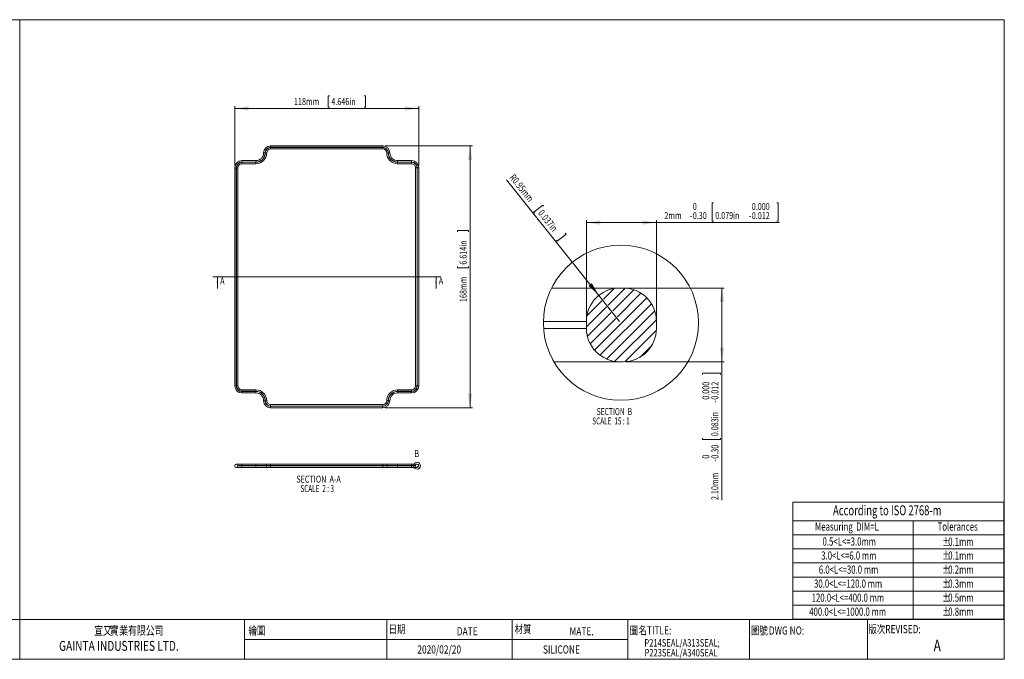
# Model space of a CAD drawing. Units: millimetres. Extents: x 5 to 847, y 3 to 276.
# Drawn here: x 426 to 847, y 3 to 276 of the extents above; entities that cross this region are included whole.
import ezdxf

# ---------------------------------------------------------------- set-up
doc = ezdxf.new("R2010")
doc.units = ezdxf.units.MM
doc.styles.add('SLDTEXTSTYLE0', font='TXT', dxfattribs={"width": 0.75})
doc.styles.add('SLDTEXTSTYLE1', font='TXT', dxfattribs={"width": 0.75, "bigfont": 'bigfont'})
doc.styles.add('SLDTEXTSTYLE2', font='TXT', dxfattribs={"width": 0.7})
doc.styles.add('SLDTEXTSTYLE3', font='TXT', dxfattribs={"width": 0.666667})
doc.styles.add('SLDTEXTSTYLE4', font='TXT', dxfattribs={"width": 0.673077})

msp = doc.modelspace()

# ---------------------------------------------------------------- linework, layer by layer
at = {"color": 7, "linetype": 'Continuous', "lineweight": 0}
for p, q in [((426.0829, 276.4678), (4.8134, 276.4678)), ((426.0829, 276.4678), (426.0829, 2.9302)), ((426.0829, 276.4678), (426.0829, 2.9302)), ((847.3524, 276.4678), (426.0829, 276.4678)), ((847.3524, 276.4678), (847.3524, 2.9302)), ((558.6663, 243.8898), (558.0569, 243.8898)), ((558.0569, 243.8898), (558.0569, 239.1273)), ((573.4022, 243.8898), (574.0116, 243.8898)), ((574.0116, 243.8898), (574.0116, 239.1273)), ((518.1139, 214.1846), (518.1139, 239.5179)), ((518.1139, 238.5179), (596.7806, 238.5179)), ((558.0569, 239.1273), (558.6663, 239.1273)), ((574.0116, 239.1273), (573.4022, 239.1273)), ((596.7806, 214.1846), (596.7806, 239.5179)), ((582.4473, 222.5179), (619.7806, 222.5179)), ((618.7806, 222.5179), (618.7806, 110.5179)), ((673.8641, 158.583), (634.3042, 207.9386)), ((722.9084, 198.0816), (722.299, 198.0816)), ((722.299, 198.0816), (722.299, 190.3233)), ((750.0569, 198.0816), (750.6662, 198.0816)), ((750.6662, 198.0816), (750.6662, 190.3233)), ((649.841, 197.1381), (646.1248, 194.1595)), ((646.1248, 194.1595), (646.506, 193.684)), ((650.2221, 196.6626), (649.841, 197.1381)), ((668.5264, 148.4639), (668.5264, 190.7139)), ((668.5264, 189.7139), (698.5264, 189.7139)), ((698.5264, 148.4639), (698.5264, 190.7139)), ((698.5264, 189.7139), (751.1233, 189.7139)), ((722.299, 190.3233), (722.9084, 190.3233)), ((750.6662, 190.3233), (750.0569, 190.3233)), ((613.4087, 185.6814), (613.4087, 186.2908)), ((613.4087, 186.2908), (618.1712, 186.2908)), ((618.1712, 186.2908), (618.1712, 185.6814)), ((656.1032, 181.7103), (655.7221, 182.1858)), ((659.8194, 184.6889), (656.1032, 181.7103)), ((659.4382, 185.1643), (659.8194, 184.6889)), ((613.4087, 170.9455), (613.4087, 170.3361)), ((613.4087, 170.3361), (618.1712, 170.3361)), ((618.1712, 170.3361), (618.1712, 170.9455)), ((606.2206, 166.5179), (508.6739, 166.5179)), ((510.6739, 161.5179), (510.6739, 166.5179)), ((604.2206, 161.5179), (604.2206, 166.5179)), ((685.2764, 161.7139), (727.5264, 161.7139)), ((726.5264, 161.7139), (726.5264, 130.2139)), ((673.8641, 158.583), (682.7764, 147.4639)), ((685.2764, 130.2139), (727.5264, 130.2139)), ((726.5264, 130.2139), (726.5264, 71.0378)), ((718.1587, 124.7068), (718.1587, 125.3162)), ((718.1587, 125.3162), (725.917, 125.3162)), ((725.917, 125.3162), (725.917, 124.7068)), ((582.4473, 110.5179), (619.7806, 110.5179)), ((718.1587, 97.5583), (718.1587, 96.949)), ((718.1587, 96.949), (725.917, 96.949)), ((725.917, 96.949), (725.917, 97.5583)), ((596.0549, 84.9828), (596.7806, 85.7085)), ((4.8134, 19.936), (426.0829, 19.936)), ((426.0829, 19.936), (847.3524, 19.936)), ((522.2743, 19.936), (522.2743, 2.9302)), ((583.0933, 19.936), (583.0933, 2.9302)), ((636.7177, 19.936), (636.7177, 2.9302)), ((686.223, 19.936), (686.223, 2.9302)), ((738.2743, 19.936), (738.2743, 2.9302)), ((788.8663, 19.936), (788.8663, 2.9302)), ((522.2743, 11.4331), (686.223, 11.4331)), ((426.0829, 2.9302), (4.8134, 2.9302)), ((847.3524, 2.9302), (426.0829, 2.9302))]:
    msp.add_line(p, q, dxfattribs=at)
at = {"color": 7, "linetype": 'Continuous', "lineweight": 15}
for p, q in [((531.0806, 219.5179), (530.4472, 219.5179)), ((531.7806, 219.5179), (531.1472, 219.5179)), ((533.4472, 221.8846), (533.4472, 222.5179)), ((533.4472, 222.5179), (581.4473, 222.5179)), ((581.4473, 221.8846), (533.4472, 221.8846)), ((533.4472, 221.1846), (533.4472, 221.8179)), ((533.4472, 221.8179), (581.4473, 221.8179)), ((581.4473, 221.1846), (533.4472, 221.1846)), ((581.4473, 221.8846), (581.4473, 222.5179)), ((581.4473, 221.1846), (581.4473, 221.8179)), ((583.1139, 219.5179), (583.7473, 219.5179)), ((583.8139, 219.5179), (584.4473, 219.5179)), ((521.1139, 215.5513), (521.1139, 216.1846)), ((521.1139, 216.1846), (527.1139, 216.1846)), ((527.1139, 215.5513), (521.1139, 215.5513)), ((521.1139, 214.8512), (521.1139, 215.4846)), ((521.1139, 215.4846), (527.1139, 215.4846)), ((527.1139, 215.5513), (527.1139, 216.1846)), ((527.1139, 214.8512), (527.1139, 215.4846)), ((587.7806, 215.5513), (587.7806, 216.1846)), ((587.7806, 216.1846), (593.7806, 216.1846)), ((593.7806, 215.5513), (587.7806, 215.5513)), ((587.7806, 214.8512), (587.7806, 215.4846)), ((587.7806, 215.4846), (593.7806, 215.4846)), ((593.7806, 215.5513), (593.7806, 216.1846)), ((593.7806, 214.8512), (593.7806, 215.4846)), ((518.7473, 213.1846), (518.1139, 213.1846)), ((518.1139, 119.8512), (518.1139, 213.1846)), ((518.7473, 213.1846), (518.7473, 119.8512)), ((519.4473, 213.1846), (518.8139, 213.1846)), ((518.8139, 119.8512), (518.8139, 213.1846)), ((519.4473, 213.1846), (519.4473, 119.8512)), ((527.1139, 214.8512), (521.1139, 214.8512)), ((593.7806, 214.8512), (587.7806, 214.8512)), ((596.0806, 213.1846), (595.4473, 213.1846)), ((595.4473, 119.8512), (595.4473, 213.1846)), ((596.0806, 213.1846), (596.0806, 119.8512)), ((596.1473, 119.8512), (596.1473, 213.1846)), ((596.7806, 213.1846), (596.1473, 213.1846)), ((596.7806, 213.1846), (596.7806, 119.8512)), ((653.638, 161.7139), (682.7764, 161.7139)), ((684.2764, 161.7139), (682.7764, 161.7139)), ((668.5264, 147.4639), (650.1345, 147.4639)), ((668.5264, 147.4639), (668.5264, 144.4639)), ((698.5264, 144.4639), (698.5264, 147.4639)), ((650.2159, 144.4639), (668.5264, 144.4639)), ((682.7764, 130.2139), (654.6086, 130.2139)), ((684.2764, 130.2139), (682.7764, 130.2139)), ((518.7473, 119.8512), (518.1139, 119.8512)), ((519.4473, 119.8512), (518.8139, 119.8512)), ((521.1139, 117.5513), (521.1139, 118.1846)), ((521.1139, 118.1846), (527.1139, 118.1846)), ((527.1139, 117.5513), (527.1139, 118.1846)), ((587.7806, 117.5513), (587.7806, 118.1846)), ((587.7806, 118.1846), (593.7806, 118.1846)), ((593.7806, 117.5513), (593.7806, 118.1846)), ((596.0806, 119.8512), (595.4473, 119.8512)), ((596.7806, 119.8512), (596.1473, 119.8512)), ((527.1139, 117.5513), (521.1139, 117.5513)), ((521.1139, 116.8513), (521.1139, 117.4846)), ((521.1139, 117.4846), (527.1139, 117.4846)), ((527.1139, 116.8513), (521.1139, 116.8513)), ((527.1139, 116.8513), (527.1139, 117.4846)), ((593.7806, 117.5513), (587.7806, 117.5513)), ((587.7806, 117.4846), (593.7806, 117.4846)), ((587.7806, 116.8513), (587.7806, 117.4846)), ((593.7806, 116.8513), (587.7806, 116.8513)), ((593.7806, 116.8513), (593.7806, 117.4846)), ((530.4472, 113.5179), (531.0806, 113.5179)), ((531.1472, 113.5179), (531.7806, 113.5179)), ((533.4472, 111.2179), (533.4472, 111.8513)), ((533.4472, 111.8513), (581.4473, 111.8513)), ((581.4473, 111.2179), (533.4472, 111.2179)), ((533.4472, 111.1513), (581.4473, 111.1513)), ((533.4472, 110.5179), (533.4472, 111.1513)), ((581.4473, 110.5179), (533.4472, 110.5179)), ((581.4473, 111.2179), (581.4473, 111.8513)), ((581.4473, 110.5179), (581.4473, 111.1513)), ((583.7473, 113.5179), (583.1139, 113.5179)), ((584.4473, 113.5179), (583.8139, 113.5179)), ((518.1139, 85.749), (518.1139, 85.6157)), ((518.8139, 86.3823), (518.7473, 86.3823)), ((518.8139, 84.9823), (518.7473, 84.9823)), ((518.8139, 86.3823), (521.1139, 86.3823)), ((521.1139, 84.9823), (518.8139, 84.9823)), ((519.4473, 85.6157), (519.4473, 85.749)), ((521.1139, 85.749), (519.4473, 85.749)), ((519.4473, 85.6157), (521.1139, 85.6157)), ((521.1139, 85.749), (521.1139, 86.3823)), ((521.1139, 86.3823), (527.1139, 86.3823)), ((521.1139, 85.6157), (521.1139, 85.749)), ((527.1139, 85.749), (521.1139, 85.749)), ((521.1139, 85.6157), (521.1139, 84.9823)), ((521.1139, 85.6157), (527.1139, 85.6157)), ((527.1139, 84.9823), (521.1139, 84.9823)), ((527.1139, 85.749), (527.1139, 86.3823)), ((527.1139, 86.3823), (531.1472, 86.3823)), ((531.7806, 85.749), (527.1139, 85.749)), ((527.1139, 85.749), (527.1139, 85.6157)), ((527.1139, 85.6157), (527.1139, 84.9823)), ((527.1139, 85.6157), (531.7806, 85.6157)), ((531.1472, 84.9823), (527.1139, 84.9823)), ((531.1472, 86.3823), (533.4472, 86.3823)), ((533.4472, 84.9823), (531.1472, 84.9823)), ((531.7806, 85.6157), (531.7806, 85.749)), ((533.4472, 85.749), (531.7806, 85.749)), ((531.7806, 85.6157), (533.4472, 85.6157)), ((533.4472, 85.749), (533.4472, 86.3823)), ((533.4472, 86.3823), (581.4473, 86.3823)), ((533.4472, 85.6157), (533.4472, 85.749)), ((581.4473, 85.749), (533.4472, 85.749)), ((533.4472, 85.6157), (533.4472, 84.9823)), ((533.4472, 85.6157), (581.4473, 85.6157)), ((581.4473, 84.9823), (533.4472, 84.9823)), ((581.4473, 85.749), (581.4473, 86.3823)), ((581.4473, 86.3823), (583.7473, 86.3823)), ((583.1139, 85.749), (581.4473, 85.749)), ((581.4473, 85.6157), (581.4473, 85.749)), ((581.4473, 85.6157), (583.1139, 85.6157)), ((581.4473, 85.6157), (581.4473, 84.9823)), ((583.7473, 84.9823), (581.4473, 84.9823)), ((587.7806, 85.749), (583.1139, 85.749)), ((583.1139, 85.749), (583.1139, 85.6157)), ((583.1139, 85.6157), (587.7806, 85.6157)), ((583.7473, 86.3823), (587.7806, 86.3823)), ((587.7806, 84.9823), (583.7473, 84.9823)), ((587.7806, 85.749), (587.7806, 86.3823)), ((587.7806, 86.3823), (593.7806, 86.3823)), ((587.7806, 85.6157), (587.7806, 85.749)), ((593.7806, 85.749), (587.7806, 85.749)), ((587.7806, 85.6157), (587.7806, 84.9823)), ((587.7806, 85.6157), (593.7806, 85.6157)), ((593.7806, 84.9823), (587.7806, 84.9823)), ((593.7806, 85.749), (593.7806, 86.3823)), ((593.7806, 86.3823), (596.0806, 86.3823)), ((593.7806, 85.749), (593.7806, 85.6157)), ((595.4473, 85.749), (593.7806, 85.749)), ((593.7806, 85.6157), (595.4473, 85.6157)), ((593.7806, 85.6157), (593.7806, 84.9823)), ((596.0806, 84.9823), (593.7806, 84.9823)), ((595.4473, 85.749), (595.4473, 85.6157)), ((596.1473, 86.3823), (596.0806, 86.3823)), ((596.1473, 84.9823), (596.0806, 84.9823)), ((596.7806, 85.6157), (596.7806, 85.749))]:
    msp.add_line(p, q, dxfattribs=at)
at = {"color": 0, "linetype": 'Continuous', "lineweight": 0}
for p, q in [((680.4514, 161.5229), (675.8426, 156.9141)), ((685.1081, 161.6896), (677.8403, 154.4217)), ((688.864, 160.9553), (679.838, 151.9293)), ((675.1312, 156.2028), (668.7173, 149.7889)), ((694.3908, 157.5019), (672.0135, 135.1246)), ((691.9011, 159.5024), (681.8357, 149.4369)), ((677.1289, 153.7104), (668.5264, 145.1078)), ((696.3739, 154.9948), (674.3507, 132.9717)), ((697.8062, 151.937), (677.2137, 131.3445)), ((679.1266, 151.2179), (668.9448, 141.0361)), ((681.1243, 148.7256), (670.1869, 137.7881)), ((698.5099, 148.1505), (680.7221, 130.3628)), ((698.5034, 143.6539), (685.0864, 130.2369)), ((696.5308, 137.1912), (691.5491, 132.2095)), ((756.8712, 70.1413), (756.8712, 20.1175)), ((847.219, 70.1413), (756.8712, 70.1413)), ((847.219, 20.1175), (847.219, 70.1413)), ((756.8712, 62.1175), (847.219, 62.1175)), ((808.4159, 62.1175), (808.4159, 20.1175)), ((756.8712, 56.1175), (847.219, 56.1175)), ((756.8712, 50.1175), (847.219, 50.1175)), ((756.8712, 44.1175), (847.219, 44.1175)), ((756.8712, 38.1175), (847.219, 38.1175)), ((756.8712, 32.1175), (847.219, 32.1175)), ((756.8712, 26.1175), (847.219, 26.1175)), ((756.8712, 20.1175), (847.219, 20.1175))]:
    msp.add_line(p, q, dxfattribs=at)
at = {"color": 7, "linetype": 'Continuous', "lineweight": 0}
for centre, radius in [((683.3091, 146.8642), 33.1801), ((596.1043, 85.7223), 1.4747)]:
    msp.add_circle(centre, radius, dxfattribs=at)
at = {"color": 7, "linetype": 'Continuous', "lineweight": 15}
for centre, radius, start, end in [((527.1139, 219.5179), 4.6667, 270, 0), ((527.1139, 219.5179), 4.0333, 270, 0), ((527.1139, 219.5179), 3.9667, 270, 0), ((527.1139, 219.5179), 3.3333, 270, 0), ((533.4473, 219.5179), 3, 90, 180), ((533.4473, 219.5179), 2.3667, 90, 180), ((533.4473, 219.5179), 2.3, 90, 180), ((533.4473, 219.5179), 1.6667, 90, 180), ((581.4473, 219.5179), 3, 0, 90), ((581.4473, 219.5179), 2.3667, 0, 90), ((581.4473, 219.5179), 2.3, 0, 90), ((581.4473, 219.5179), 1.6667, 0, 90), ((587.7806, 219.5179), 4.6667, 180, 270), ((587.7806, 219.5179), 4.0333, 180, 270), ((587.7806, 219.5179), 3.9667, 180, 270), ((587.7806, 219.5179), 3.3333, 180, 270), ((521.1139, 213.1846), 3, 90, 180), ((521.1139, 213.1846), 2.3667, 90, 180), ((521.1139, 213.1846), 2.3, 90, 180), ((593.7806, 213.1846), 3, 0, 90), ((593.7806, 213.1846), 2.3667, 0, 90), ((593.7806, 213.1846), 2.3, 0, 90), ((521.1139, 213.1846), 1.6667, 90, 180), ((593.7806, 213.1846), 1.6667, 0, 90), ((682.7764, 147.4639), 14.25, 90.000009, 179.999918), ((684.2764, 147.4639), 14.25, 0.000082, 89.999991), ((682.7764, 144.4639), 14.25, 180.000082, 269.999991), ((684.2764, 144.4639), 14.25, 270.000009, 359.999918), ((521.1139, 119.8513), 3, 180, 270), ((521.1139, 119.8513), 2.3667, 180, 270), ((521.1139, 119.8513), 2.3, 180, 270), ((521.1139, 119.8513), 1.6667, 180, 270), ((527.1139, 113.5179), 4.6667, 0, 90), ((587.7806, 113.5179), 4.6667, 90, 180), ((593.7806, 119.8513), 2.3, 270, 0), ((593.7806, 119.8513), 1.6667, 270, 0), ((593.7806, 119.8513), 2.3667, 270, 0), ((593.7806, 119.8513), 3, 270, 0), ((527.1139, 113.5179), 4.0333, 0, 90), ((527.1139, 113.5179), 3.9667, 0, 90), ((527.1139, 113.5179), 3.3333, 0, 90), ((587.7806, 113.5179), 4.0333, 90, 180), ((587.7806, 113.5179), 3.9667, 90, 180), ((587.7806, 113.5179), 3.3333, 90, 180), ((533.4473, 113.5179), 3, 180, 270), ((533.4473, 113.5179), 2.3667, 180, 270), ((533.4473, 113.5179), 2.3, 180, 270), ((533.4473, 113.5179), 1.6667, 180, 270), ((581.4473, 113.5179), 2.3, 270, 0), ((581.4473, 113.5179), 1.6667, 270, 0), ((581.4473, 113.5179), 2.3667, 270, 0), ((581.4473, 113.5179), 3, 270, 0), ((518.7473, 85.749), 0.6333, 90, 180), ((518.7473, 85.6157), 0.6333, 180, 270), ((518.8139, 85.749), 0.6333, 0, 90), ((518.8139, 85.6157), 0.6333, 270, 0), ((531.1473, 85.749), 0.6333, 0, 90), ((531.1473, 85.6157), 0.6333, 270, 0), ((583.7473, 85.749), 0.6333, 90, 180), ((583.7473, 85.6157), 0.6333, 180, 270), ((596.0806, 85.749), 0.6333, 90, 180), ((596.0806, 85.6157), 0.6333, 180, 270), ((596.1473, 85.749), 0.6333, 0, 90), ((596.1473, 85.6157), 0.6333, 270, 0)]:
    msp.add_arc(centre, radius, start, end, dxfattribs=at)
at = {"color": 7, "linetype": 'Continuous', "lineweight": 0}
for points in [[(518.1139, 238.5179), (524.1139, 237.6179), (524.1139, 239.4179)], [(596.7806, 238.5179), (590.7806, 239.4179), (590.7806, 237.6179)], [(618.7806, 222.5179), (617.8806, 216.5179), (619.6806, 216.5179)], [(668.5264, 189.7139), (674.5264, 188.8139), (674.5264, 190.6139)], [(698.5264, 189.7139), (692.5264, 190.6139), (692.5264, 188.8139)], [(510.6739, 166.5179), (510.3639, 164.0179), (510.9839, 164.0179)], [(604.2206, 166.5179), (603.9106, 164.0179), (604.5306, 164.0179)], [(673.8641, 158.583), (670.8139, 163.8276), (669.4093, 162.7018)], [(726.5264, 161.7139), (725.6264, 155.7139), (727.4264, 155.7139)], [(726.5264, 130.2139), (727.4264, 136.2139), (725.6264, 136.2139)], [(618.7806, 110.5179), (619.6806, 116.5179), (617.8806, 116.5179)]]:
    msp.add_solid(points, dxfattribs=at)

# ---------------------------------------------------------------- texts
at = {"color": 7, "width": 0.75}
for s, height, style, p in [('118mm', 3, 'SLDTEXTSTYLE1', (543.4499, 239.9945)), ('4.646in', 3, 'SLDTEXTSTYLE1', (559.428, 239.9945)), ('0', 3, 'SLDTEXTSTYLE1', (714.0837, 195.0696)), ('0.000', 3, 'SLDTEXTSTYLE1', (739.3201, 195.0696)), ('2mm', 3, 'SLDTEXTSTYLE1', (701.9295, 191.2363)), ('0.30', 3, 'SLDTEXTSTYLE1', (714.0837, 191.1905)), ('0.079in', 3, 'SLDTEXTSTYLE1', (723.6701, 191.2363)), ('0.012', 3, 'SLDTEXTSTYLE1', (739.3201, 191.1905)), ('-', 3, 'SLDTEXTSTYLE1', (712.7545, 191.1905)), ('-', 3, 'SLDTEXTSTYLE1', (737.991, 191.1905)), ('A', 3, 'SLDTEXTSTYLE1', (511.8576, 163.2832)), ('A', 3, 'SLDTEXTSTYLE1', (605.4043, 163.2832)), ('B', 3, 'SLDTEXTSTYLE1', (594.9548, 89.4086)), ('宣又', 3.70417, 'SLDTEXTSTYLE0', (457.9398, 13.3753)), ('實', 3.7042, 'SLDTEXTSTYLE0', (464.6073, 13.3753)), ('業有限公司', 3.70417, 'SLDTEXTSTYLE0', (468.6482, 13.3753)), ('繪圖', 3.5, 'SLDTEXTSTYLE0', (523.9693, 13.4405)), ('日期', 3.5, 'SLDTEXTSTYLE0', (583.9289, 14.0968)), ('材質', 3.5, 'SLDTEXTSTYLE0', (637.8457, 14.0968)), ('圖', 3.5, 'SLDTEXTSTYLE0', (687.0833, 13.5599)), ('名TITLE:', 3.5, 'SLDTEXTSTYLE0', (690.9015, 13.5599)), ('圖號', 3.5, 'SLDTEXTSTYLE0', (738.9834, 13.5002)), ('DWG NO:', 3.5, 'SLDTEXTSTYLE0', (746.6197, 13.5002)), ('版次REVISED:', 3.5, 'SLDTEXTSTYLE0', (789.248, 14.0968)), ('DATE', 3.5, 'SLDTEXTSTYLE1', (613.1174, 13.1669)), ('MATE.', 3.5, 'SLDTEXTSTYLE1', (661.3182, 13.1669)), ('GAINTA INDUSTRIES LTD.', 4.233333, 'SLDTEXTSTYLE1', (442.9319, 6.5578)), ('2020/02/20', 3.5, 'SLDTEXTSTYLE1', (596.2174, 5.3738)), ('SILICONE', 3.5, 'SLDTEXTSTYLE1', (649.9595, 5.3738)), ('A', 5, 'SLDTEXTSTYLE1', (817.1066, 6.3249))]:
    msp.add_text(s, height=height, dxfattribs=dict(at, style=style)).set_placement(p)
at = {"color": 7, "style": 'SLDTEXTSTYLE1', "width": 0.75}
for s, rotation, p in [('R0.95mm', 308.713116, (635.4535, 208.8598)), ('0.037in', 308.713116, (647.659, 193.632)), ('6.614in', 90, (617.304, 171.7072)), ('168mm', 90, (617.304, 155.7291)), ('0.000', 90, (721.1706, 113.9701)), ('0.012', 90, (725.0498, 113.9701)), ('-', 90, (725.0498, 112.6409)), ('0.083in', 90, (725.004, 98.3201)), ('0.30', 90, (725.0498, 88.7336)), ('0', 90, (721.1706, 88.7336)), ('-', 90, (725.0498, 87.4044)), ('2.10mm', 90, (725.004, 71.0378))]:
    msp.add_text(s, height=3, rotation=rotation, dxfattribs=at).set_placement(p)
at = {"color": 0}
for s, height, style, width, p in [('SECTION  B', 3, 'SLDTEXTSTYLE2', 0.7, (672.9696, 107.3606)), ('SCALE  15 : 1', 3, 'SLDTEXTSTYLE4', 0.673077, (671.0596, 103.3606)), ('SECTION  A-A', 3, 'SLDTEXTSTYLE1', 0.75, (544.4545, 78.4814)), ('SCALE  2 : 3', 3, 'SLDTEXTSTYLE3', 0.666667, (546.192, 74.4814)), ('According to ISO 2768-m', 4.233333, 'SLDTEXTSTYLE2', 0.7, (774.0737, 64.5309)), ('Measuring  DIM=L', 3.5, 'SLDTEXTSTYLE2', 0.7, (766.3248, 57.9441)), ('Tolerances', 3.5, 'SLDTEXTSTYLE2', 0.7, (818.8147, 57.9441)), ('0.5<L<=3.0mm', 3.5, 'SLDTEXTSTYLE2', 0.7, (769.5793, 51.5494)), ('±', 3.5, 'SLDTEXTSTYLE2', 0.7, (820.7412, 51.4471)), ('0.1mm', 3.5, 'SLDTEXTSTYLE2', 0.7, (823.3632, 51.4471)), ('3.0<L<=6.0 mm', 3.5, 'SLDTEXTSTYLE2', 0.7, (769.0106, 45.5494)), ('±', 3.5, 'SLDTEXTSTYLE2', 0.7, (820.7412, 45.5494)), ('0.1mm', 3.5, 'SLDTEXTSTYLE2', 0.7, (823.3632, 45.5494)), ('6.0<L<=30.0 mm', 3.5, 'SLDTEXTSTYLE2', 0.7, (767.9849, 39.5494)), ('±', 3.5, 'SLDTEXTSTYLE2', 0.7, (820.7412, 39.5494)), ('0.2mm', 3.5, 'SLDTEXTSTYLE2', 0.7, (823.3632, 39.5494)), ('30.0<L<=120.0 mm', 3.5, 'SLDTEXTSTYLE2', 0.7, (765.9335, 33.5494)), ('±', 3.5, 'SLDTEXTSTYLE2', 0.7, (820.7412, 33.5494)), ('0.3mm', 3.5, 'SLDTEXTSTYLE2', 0.7, (823.3632, 33.5494)), ('120.0<L<=400.0 mm', 3.5, 'SLDTEXTSTYLE2', 0.7, (764.9078, 27.5494)), ('±', 3.5, 'SLDTEXTSTYLE2', 0.7, (820.7412, 27.5494)), ('0.5mm', 3.5, 'SLDTEXTSTYLE2', 0.7, (823.3632, 27.5494)), ('±', 3.5, 'SLDTEXTSTYLE2', 0.7, (820.7412, 21.5494)), ('400.0<L<=1000.0 mm', 3.5, 'SLDTEXTSTYLE2', 0.7, (763.8821, 21.5494)), ('0.8mm', 3.5, 'SLDTEXTSTYLE2', 0.7, (823.3632, 21.5494)), ('P214SEAL/A313SEAL;', 3.175, 'SLDTEXTSTYLE1', 0.75, (693.355, 8.3817)), ('P223SEAL/A340SEAL', 3.175, 'SLDTEXTSTYLE1', 0.75, (693.3943, 4.1484))]:
    msp.add_text(s, height=height, dxfattribs=dict(at, style=style, width=width)).set_placement(p)

doc.saveas('drawing.dxf')
